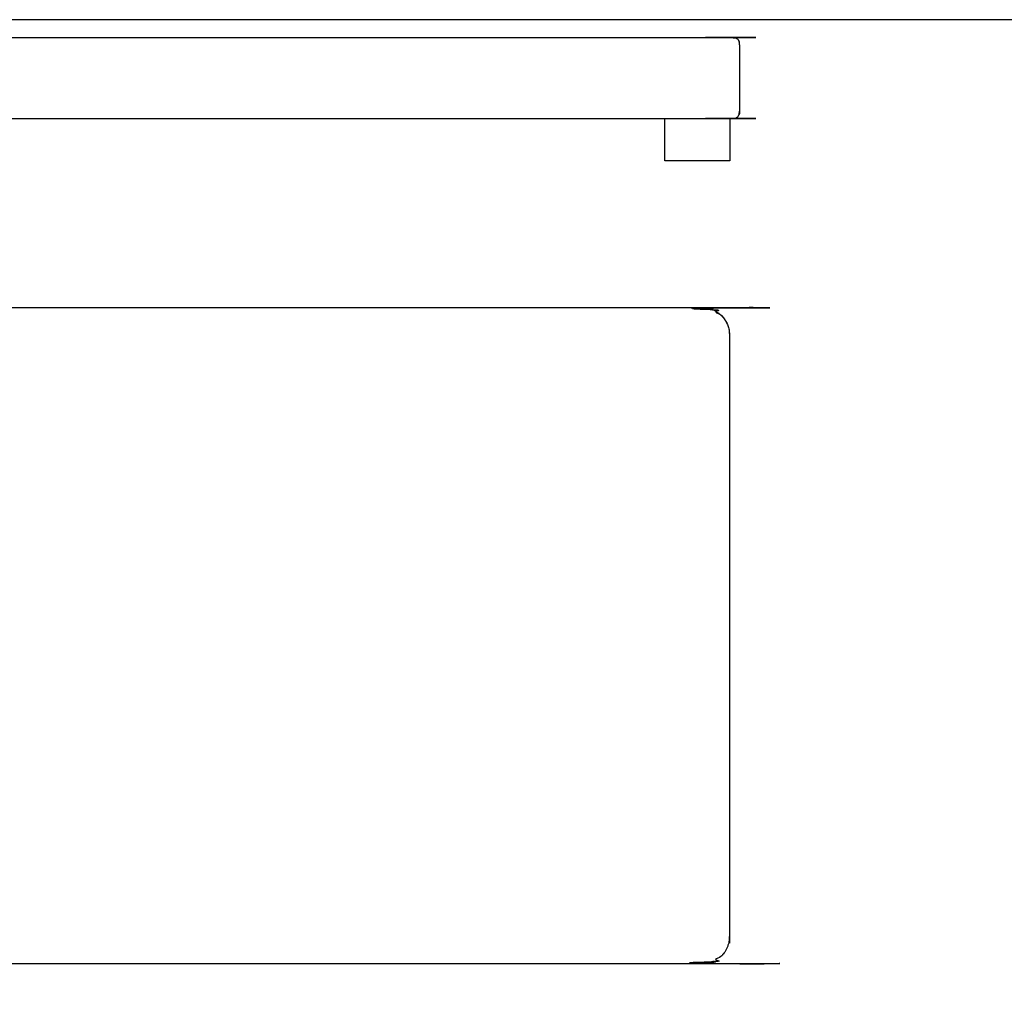
# Model space of a CAD drawing. Units: millimetres. Extents: x -6 to 219, y 0 to 195.
# Drawn here: x 50 to 80, y 42 to 72 of the extents above; entities that cross this region are included whole.
import ezdxf

# ---------------------------------------------------------------- set-up
doc = ezdxf.new("R2010")
doc.units = ezdxf.units.MM
doc.header["$MEASUREMENT"] = 0
doc.layers.add('PROIEZIONI 2D$Visible$Curves', color=7, linetype='Continuous', true_color=0x000000)

msp = doc.modelspace()

# ---------------------------------------------------------------- linework, layer by layer
at = {"layer": 'PROIEZIONI 2D$Visible$Curves', "color": 18, "lineweight": -3, "true_color": 0x000000}
for points, knots in [([(70.47, 30.83), (43.318, 30.83), (16.166, 30.83), (10.461, 30.83), (4.756, 30.83), (4.634, 30.849), (4.513, 30.868), (4.403, 30.924), (4.293, 30.98), (4.206, 31.067), (4.119, 31.154), (4.063, 31.264), (4.007, 31.374), (3.988, 31.496), (3.968, 31.617), (3.968, 37.638), (3.968, 43.659), (3.968, 52.905), (3.968, 62.151), (3.968, 66.596), (3.968, 71.042), (3.988, 71.164), (4.007, 71.285), (4.063, 71.395), (4.119, 71.505), (4.206, 71.592), (4.293, 71.679), (4.403, 71.735), (4.513, 71.791), (4.634, 71.81), (4.756, 71.83), (10.461, 71.83), (16.166, 71.83), (43.318, 71.83), (70.47, 71.83), (76.175, 71.83), (81.88, 71.83), (82.002, 71.81), (82.124, 71.791), (82.234, 71.735), (82.343, 71.679), (82.43, 71.592), (82.518, 71.505), (82.574, 71.395), (82.63, 71.285), (82.649, 71.164), (82.668, 71.042), (82.668, 66.596), (82.668, 62.151), (82.668, 52.905), (82.668, 43.659), (82.668, 37.638), (82.668, 31.617), (82.649, 31.496), (82.63, 31.374), (82.574, 31.264), (82.518, 31.154), (82.43, 31.067), (82.343, 30.98), (82.234, 30.924), (82.124, 30.868), (82.002, 30.849), (81.88, 30.83), (76.175, 30.83), (70.47, 30.83)], [17, 17, 17, 18, 18, 19, 19, 20, 20, 21, 21, 22, 22, 23, 23, 24, 24, 25, 25, 26, 26, 27, 27, 28, 28, 29, 29, 30, 30, 31, 31, 32, 32, 33, 33, 34, 34, 35, 35, 36, 36, 37, 37, 38, 38, 39, 39, 40, 40, 41, 41, 42, 42, 43, 43, 44, 44, 45, 45, 46, 46, 47, 47, 48, 48, 49, 49, 49]), ([(15.033, 71.164), (15.053, 71.195), (15.073, 71.226), (15.104, 71.246), (15.134, 71.267), (15.17, 71.274), (15.205, 71.281), (15.262, 71.281), (15.319, 71.281), (16.319, 71.281), (17.319, 71.281), (43.318, 71.281), (69.318, 71.281), (70.318, 71.281), (71.318, 71.281), (71.375, 71.281), (71.431, 71.281), (71.467, 71.274), (71.503, 71.267), (71.533, 71.246), (71.564, 71.226), (71.584, 71.195), (71.604, 71.164)], [-3, -3, -3, -2, -2, -1, -1, 0, 0, 1, 1, 2, 2, 3, 3, 4, 4, 5, 5, 6, 6, 7, 7, 8, 8, 8]), ([(71.618, 71.058), (71.618, 71.075), (71.618, 71.092), (71.611, 71.128), (71.604, 71.164)], [9.737589, 9.737589, 9.737589, 10, 10, 11, 11, 11]), ([(71.618, 71.058), (71.618, 70.964), (71.618, 70.87), (71.618, 70.713), (71.618, 70.555), (71.618, 70.359), (71.618, 70.162), (71.618, 69.956), (71.618, 69.75), (71.618, 69.567), (71.618, 69.383), (71.618, 69.249), (71.618, 69.115), (71.618, 69.052), (71.618, 68.988), (71.611, 68.952), (71.604, 68.915), (71.604, 68.933), (71.604, 68.951), (71.611, 68.986), (71.618, 69.021)], [-7, -7, -7, -6, -6, -5, -5, -4, -4, -3, -3, -2, -2, -1, -1, 0, 0, 1, 1, 2, 2, 3, 3, 3]), ([(15.033, 68.915), (15.053, 68.885), (15.073, 68.854), (15.104, 68.833), (15.134, 68.813), (15.17, 68.805), (15.205, 68.798), (15.262, 68.798), (15.319, 68.798), (16.319, 68.798), (17.319, 68.798), (43.318, 68.798), (69.318, 68.798), (70.318, 68.798), (71.318, 68.798), (71.375, 68.798), (71.431, 68.798), (71.467, 68.805), (71.503, 68.813), (71.533, 68.833), (71.564, 68.854), (71.584, 68.885), (71.604, 68.915)], [-3, -3, -3, -2, -2, -1, -1, 0, 0, 1, 1, 2, 2, 3, 3, 4, 4, 5, 5, 6, 6, 7, 7, 8, 8, 8]), ([(69.319, 67.49), (69.318, 68.135), (69.318, 68.78), (69.318, 68.789), (69.318, 68.798)], [16, 16, 16, 17, 17, 17.693377, 17.693377, 17.693377]), ([(71.318, 68.798), (71.318, 68.789), (71.318, 68.78), (71.318, 68.135), (71.318, 67.49)], [9.306818, 9.306818, 9.306818, 10, 10, 11, 11, 11]), ([(71.308, 62.151), (71.298, 62.244), (71.287, 62.337), (71.256, 62.426), (71.225, 62.514), (71.176, 62.594), (71.127, 62.675), (71.058, 62.738), (70.989, 62.8), (70.912, 62.854), (70.835, 62.908), (70.746, 62.937), (70.657, 62.967), (70.564, 62.978), (70.47, 62.989), (43.318, 62.989), (16.166, 62.989), (16.073, 62.978), (15.98, 62.967), (15.891, 62.937), (15.801, 62.908), (15.725, 62.854), (15.648, 62.8), (15.579, 62.738), (15.51, 62.675), (15.46, 62.594), (15.411, 62.514), (15.38, 62.426), (15.35, 62.337), (15.339, 62.244), (15.328, 62.151), (15.328, 52.905), (15.328, 43.659), (15.339, 43.565), (15.35, 43.472), (15.38, 43.384), (15.411, 43.296), (15.46, 43.215), (15.51, 43.134), (15.579, 43.072), (15.648, 43.009), (15.725, 42.955), (15.801, 42.901), (15.891, 42.872), (15.98, 42.843), (16.073, 42.832), (16.166, 42.821), (43.318, 42.821), (70.47, 42.821), (70.564, 42.832), (70.657, 42.843), (70.746, 42.872), (70.835, 42.901), (70.912, 42.955), (70.989, 43.009), (71.058, 43.072), (71.127, 43.134), (71.176, 43.215), (71.225, 43.296), (71.256, 43.384), (71.287, 43.472), (71.298, 43.565), (71.308, 43.659), (71.308, 52.905), (71.308, 62.151)], [-15, -15, -15, -14, -14, -13, -13, -12, -12, -11, -11, -10, -10, -9, -9, -8, -8, -7, -7, -6, -6, -5, -5, -4, -4, -3, -3, -2, -2, -1, -1, 0, 0, 1, 1, 2, 2, 3, 3, 4, 4, 5, 5, 6, 6, 7, 7, 8, 8, 9, 9, 10, 10, 11, 11, 12, 12, 13, 13, 14, 14, 15, 15, 16, 16, 17, 17, 17]), ([(15.801, 62.908), (15.891, 62.937), (15.98, 62.967), (16.073, 62.978), (16.166, 62.989), (43.318, 62.989), (70.47, 62.989), (70.564, 62.978), (70.657, 62.967), (70.746, 62.937), (70.835, 62.908), (70.912, 62.854), (70.989, 62.8), (71.058, 62.738), (71.127, 62.675), (71.176, 62.594), (71.225, 62.514)], [40, 40, 40, 41, 41, 42, 42, 43, 43, 44, 44, 45, 45, 46, 46, 47, 47, 48, 48, 48]), ([(70.835, 42.901), (70.746, 42.872), (70.657, 42.843), (70.564, 42.832), (70.47, 42.821), (43.318, 42.821), (16.166, 42.821), (16.073, 42.832), (15.98, 42.843), (15.891, 42.872), (15.801, 42.901), (15.725, 42.955), (15.648, 43.009), (15.579, 43.072), (15.51, 43.134), (15.46, 43.215), (15.411, 43.296)], [24, 24, 24, 25, 25, 26, 26, 27, 27, 28, 28, 29, 29, 30, 30, 31, 31, 32, 32, 32])]:
    msp.add_open_spline(points, degree=2, knots=knots, dxfattribs=at)
msp.add_open_spline([(71.318, 67.49), (70.318, 67.49), (69.319, 67.49)], degree=2, dxfattribs=at)

doc.saveas('drawing.dxf')
